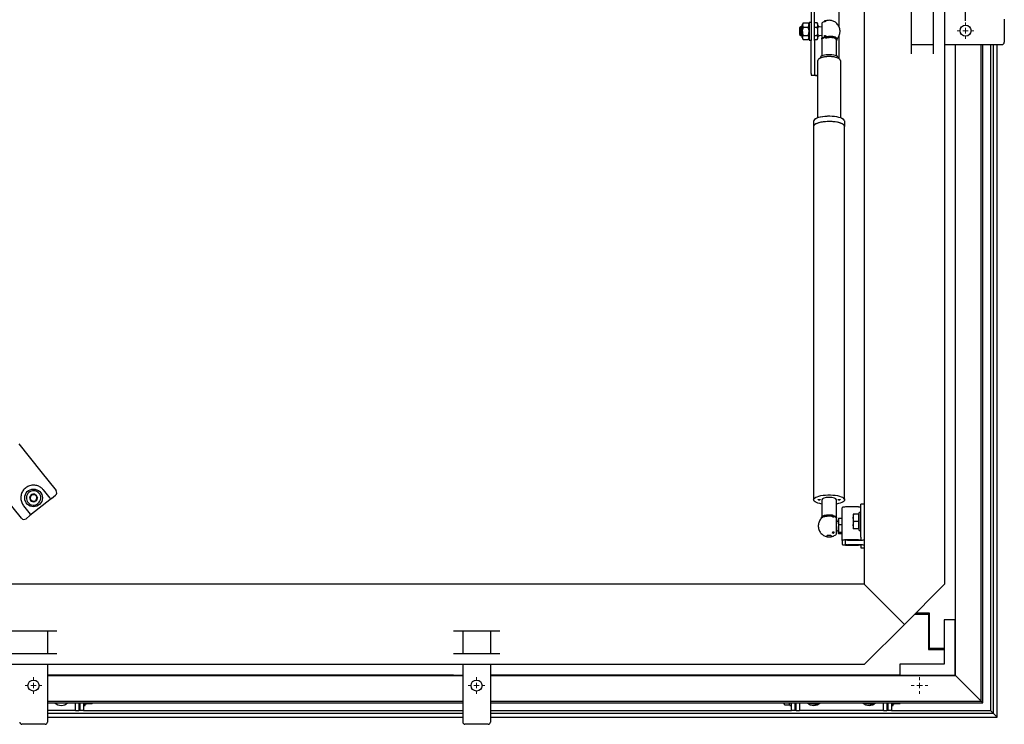
# Model space of a CAD drawing. Units: millimetres. Extents: x 0 to 420, y 0 to 297.
# Drawn here: x 128 to 172, y 60 to 92 of the extents above; entities that cross this region are included whole.
import ezdxf

# ---------------------------------------------------------------- set-up
doc = ezdxf.new("R2010")
doc.units = ezdxf.units.MM
doc.header["$PDSIZE"] = -1
doc.styles.add('SLDTEXTSTYLE0', font='TXT', dxfattribs={"width": 0.7})
doc.dimstyles.new('SLDDIMSTYLE0', dxfattribs={"dimtxt": 3.5, "dimasz": 3.302, "dimexe": 0, "dimexo": 0.0625, "dimgap": 0.875, "dimtad": 1, "dimlfac": 20, "dimrnd": 1e-09, "dimzin": 12, "dimdsep": 46, "dimtxsty": 'SLDTEXTSTYLE0', "dimsah": 1, "dimcen": 0.09, "dimadec": 0, "dimazin": 3, "dimtfac": 1, "dimtofl": 0, "dimtmove": 0, "dimatfit": 3, "dimfxl": 1, "dimfrac": 2, "dimtolj": 1, "dimtzin": 12, "dimarcsym": 0})

# ---------------------------------------------------------------- blocks, each defined once
blk = doc.blocks.new('_D_6')
at = {"color": 0, "linetype": 'Continuous', "lineweight": -2, "transparency": 16777216}
for p, q in [((86.088, 91.695), (86.088, 162.583)), ((89.39, 162.583), (166.936, 162.583)), ((170.238, 91.695), (170.238, 162.583))]:
    blk.add_line(p, q, dxfattribs=at)
at = {"color": 0, "linetype": 'Continuous', "transparency": 16777216}
for points in [[(89.39, 163.133), (89.39, 162.032), (86.088, 162.583)], [(166.936, 163.133), (166.936, 162.032), (170.238, 162.583)]]:
    blk.add_solid(points, dxfattribs=at)
at = {"layer": 'Defpoints', "color": 0, "linetype": 'Continuous', "transparency": 16777216}
for p in [(170.238, 162.583), (86.088, 91.633), (170.238, 91.633)]:
    blk.add_point(p, dxfattribs=at)
at = {"color": 0, "linetype": 'Continuous', "lineweight": 25, "transparency": 16777216, "insert": (128.163, 166.958), "char_height": 3.5, "attachment_point": 2, "style": 'SLDTEXTSTYLE0'}
blk.add_mtext('\\A1;1683', dxfattribs=at)
blk = doc.blocks.new('SW_CENTERMARKSYMBOL_3')
at = {"color": 0, "linetype": 'Continuous', "lineweight": 18}
for p, q in [((-0.25, 0), (-0.375, 0)), ((0, 0), (-0.125, 0)), ((0, 0.25), (0, 0.375)), ((0, 0), (0, 0.125)), ((0, 0), (0, -0.125)), ((0, 0), (0.125, 0)), ((0.25, 0), (0.375, 0)), ((0, -0.25), (0, -0.375))]:
    blk.add_line(p, q, dxfattribs=at)
blk = doc.blocks.new('SW_CENTERMARKSYMBOL_4')
at = {"color": 0, "linetype": 'Continuous', "lineweight": 18}
for p, q in [((-0.25, 0), (-0.375, 0)), ((0, 0), (-0.125, 0)), ((0, 0.25), (0, 0.375)), ((0, 0), (0, 0.125)), ((0, 0), (0, -0.125)), ((0, 0), (0.125, 0)), ((0.25, 0), (0.375, 0)), ((0, -0.25), (0, -0.375))]:
    blk.add_line(p, q, dxfattribs=at)
blk = doc.blocks.new('SW_CENTERMARKSYMBOL_5')
at = {"color": 0, "linetype": 'Continuous', "lineweight": 18}
for p, q in [((-0.25, 0), (-0.375, 0)), ((0, 0), (-0.125, 0)), ((0, 0.25), (0, 0.375)), ((0, 0), (0, 0.125)), ((0, 0), (0, -0.125)), ((0, 0), (0.125, 0)), ((0.25, 0), (0.375, 0)), ((0, -0.25), (0, -0.375))]:
    blk.add_line(p, q, dxfattribs=at)
blk = doc.blocks.new('SW_CENTERMARKSYMBOL_6')
at = {"color": 0, "linetype": 'Continuous', "lineweight": 18}
for p, q in [((-0.25, 0), (-0.375, 0)), ((0, 0), (-0.125, 0)), ((0, 0.25), (0, 0.375)), ((0, 0), (0, 0.125)), ((0, 0), (0, -0.125)), ((0, 0), (0.125, 0)), ((0.25, 0), (0.375, 0)), ((0, -0.25), (0, -0.375))]:
    blk.add_line(p, q, dxfattribs=at)

msp = doc.modelspace()

# ---------------------------------------------------------------- linework, layer by layer
at = {"color": 7, "linetype": 'Continuous', "lineweight": 25}
for p, q in [((165.66327, 116.25777), (165.66327, 66.25777)), ((169.28827, 116.25777), (169.28827, 66.25777)), ((163.26327, 93.13457), (163.26327, 91.64995)), ((163.41327, 91.64995), (163.41327, 93.13457)), ((164.51327, 92.98277), (164.51327, 91.46413)), ((167.78827, 92.30527), (167.78827, 90.21027)), ((168.78827, 90.21027), (168.78827, 92.30527)), ((162.91202, 91.60837), (162.85827, 91.51527)), ((162.91184, 91.60805), (163.12971, 91.60805)), ((163.18327, 91.51527), (163.12964, 91.60817)), ((163.12971, 91.60805), (163.15873, 91.51423)), ((163.26327, 91.63277), (163.18327, 91.63277)), ((163.18327, 91.63277), (163.18327, 91.60227)), ((163.18327, 91.60227), (163.18327, 90.83277)), ((163.26327, 91.64995), (163.26327, 90.8156)), ((163.41327, 90.8156), (163.41327, 91.64995)), ((163.54204, 91.60805), (163.41327, 91.60805)), ((163.56327, 91.52881), (163.54204, 91.60805)), ((163.87517, 91.70322), (163.87517, 91.65779)), ((171.98827, 91.78277), (171.98827, 90.73277)), ((162.79827, 91.43277), (162.74827, 91.38277)), ((162.74827, 91.38277), (162.74827, 91.23278)), ((162.74827, 91.23278), (162.74827, 91.08278)), ((162.85827, 91.43277), (162.79827, 91.43277)), ((162.85827, 91.37402), (162.85827, 91.51527)), ((162.85827, 90.95027), (162.85827, 91.37402)), ((162.91184, 91.42041), (163.12971, 91.42041)), ((163.15873, 91.51423), (163.12971, 91.42041)), ((163.41327, 91.42041), (163.54204, 91.42041)), ((163.56327, 90.93674), (163.56327, 91.52881)), ((163.56333, 91.42265), (163.56327, 91.38066)), ((163.74827, 91.41228), (163.64591, 91.43033)), ((162.74827, 91.08278), (162.79827, 91.03277)), ((162.79827, 91.03277), (162.85827, 91.03277)), ((162.85827, 90.95027), (162.91202, 90.85718)), ((162.91184, 91.04514), (163.12971, 91.04514)), ((162.91184, 90.8575), (163.12971, 90.8575)), ((163.12958, 90.85729), (163.18327, 90.95027)), ((163.18327, 90.83277), (163.26327, 90.83277)), ((163.26327, 89.33098), (163.26327, 90.8156)), ((163.41327, 91.04514), (163.54204, 91.04514)), ((163.41327, 90.8575), (163.54204, 90.8575)), ((163.41327, 90.8156), (163.41327, 89.33098)), ((163.54204, 90.8575), (163.56327, 90.93674)), ((163.56327, 91.09297), (163.56333, 91.04987)), ((163.64591, 91.03522), (163.74827, 91.05327)), ((163.74827, 90.85208), (163.74827, 90.11511)), ((163.87517, 91.0419), (163.87517, 91.00502)), ((163.90651, 90.93931), (163.93089, 90.94344)), ((163.92316, 91.01788), (163.92061, 91.02087)), ((164.41327, 90.11511), (164.41327, 90.8414)), ((164.51327, 90.99802), (164.51327, 90.00023)), ((167.78827, 90.63277), (168.78827, 90.63277)), ((169.28827, 90.63277), (171.46756, 90.63277)), ((169.76327, 90.63277), (169.76327, 90.52553)), ((169.76327, 90.52553), (169.76327, 90.28108)), ((169.76327, 90.28108), (169.76327, 90.21037)), ((169.78827, 62.13277), (169.78827, 90.63277)), ((170.93827, 60.98277), (170.93827, 90.63277)), ((171.01327, 60.90777), (171.01327, 90.63277)), ((171.36327, 90.63277), (171.36327, 60.55777)), ((171.46756, 90.63277), (171.50292, 90.63277)), ((171.48827, 90.63277), (171.48827, 60.43277)), ((171.50292, 90.63277), (171.58398, 90.63277)), ((171.58398, 90.63277), (171.65469, 90.63277)), ((171.65469, 90.63277), (171.88827, 90.63277)), ((171.66327, 60.25777), (171.66327, 90.63277)), ((163.55577, 89.85558), (163.55577, 87.32888)), ((163.68077, 90.04553), (163.68077, 90.01725)), ((164.48077, 90.01734), (164.48077, 90.04553)), ((164.60577, 87.32888), (164.60577, 89.85558)), ((169.76327, 90.21037), (169.76327, 64.65277)), ((163.50827, 89.23277), (163.28244, 89.23277)), ((163.50827, 89.23277), (163.55577, 89.23277)), ((163.37827, 87.17115), (163.37827, 86.9337)), ((163.44109, 87.26472), (163.41748, 87.24355)), ((164.74406, 87.24355), (164.72046, 87.26472)), ((164.78327, 86.9337), (164.78327, 87.17115)), ((163.37827, 86.9337), (163.38077, 86.91517)), ((163.38077, 86.9337), (163.38077, 70.07489)), ((164.78077, 70.07489), (164.78077, 86.9337)), ((127.49738, 72.59954), (128.49399, 71.34784)), ((128.49399, 71.34784), (129.17917, 70.48729)), ((128.08643, 70.313), (128.08564, 70.31182)), ((128.08643, 70.313), (128.08784, 70.31291)), ((128.25928, 70.30194), (128.25786, 70.30203)), ((128.25928, 70.30194), (128.25991, 70.30067)), ((128.90897, 70.14433), (128.6131, 70.51593)), ((128.97923, 70.13636), (129.15525, 70.27651)), ((127.61454, 69.24152), (126.92937, 70.10207)), ((127.71344, 69.79962), (128.00931, 69.42802)), ((127.99042, 70.16884), (127.99121, 70.17002)), ((127.99042, 70.16884), (127.99105, 70.16757)), ((128.97923, 70.13636), (128.00134, 69.35776)), ((128.06727, 70.01361), (128.06664, 70.01488)), ((128.06727, 70.01361), (128.06868, 70.01352)), ((128.24012, 70.00255), (128.2387, 70.00264)), ((128.24012, 70.00255), (128.2409, 70.00373)), ((128.33612, 70.14671), (128.33534, 70.14553)), ((128.33612, 70.14671), (128.33549, 70.14798)), ((163.74827, 70.07489), (163.74827, 69.30574)), ((164.41327, 69.26834), (164.41327, 70.07489)), ((165.66327, 69.87197), (165.51327, 69.87197)), ((165.51327, 69.65612), (165.51327, 69.87197)), ((127.82532, 69.21761), (128.00134, 69.35776)), ((164.21044, 69.37933), (164.07893, 69.38464)), ((164.66327, 68.23004), (164.66327, 69.71598)), ((165.41327, 69.75012), (164.91327, 69.75012)), ((165.16827, 69.25502), (165.1973, 69.41752)), ((165.16827, 69.41752), (165.16827, 69.25502)), ((165.1973, 69.41752), (165.16827, 69.41752)), ((165.40327, 69.41752), (165.1973, 69.41752)), ((165.40327, 69.41752), (165.40327, 69.09252)), ((165.43327, 69.38327), (165.40327, 69.38327)), ((165.51327, 69.49252), (165.43327, 69.49252)), ((165.43327, 68.69252), (165.43327, 69.49252)), ((165.51327, 68.66549), (165.51327, 69.65612)), ((164.23839, 69.30663), (164.24093, 69.30456)), ((164.28637, 69.28173), (164.28637, 69.30478)), ((164.41428, 69.24766), (164.38859, 69.26968)), ((164.49689, 69.16556), (164.49795, 69.18019)), ((164.49795, 69.18019), (164.49827, 69.18455)), ((164.50701, 69.21628), (164.49827, 69.18368)), ((164.49827, 69.18368), (164.49827, 69.16183)), ((164.49827, 69.16183), (164.49827, 68.59163)), ((164.5195, 69.23523), (164.50914, 69.21571)), ((164.5195, 69.23523), (164.64827, 69.23523)), ((164.64827, 68.9389), (164.5195, 68.9389)), ((164.64827, 69.23523), (164.64827, 68.9389)), ((164.66327, 69.19265), (164.64827, 69.19265)), ((164.64827, 68.9389), (164.64827, 68.59132)), ((165.16827, 69.25502), (165.16827, 68.93002)), ((165.1973, 69.09252), (165.16827, 69.25502)), ((165.16827, 68.93002), (165.1973, 69.09252)), ((165.1973, 68.76752), (165.16827, 68.93002)), ((165.16827, 68.93002), (165.16827, 68.76752)), ((165.40327, 69.09252), (165.1973, 69.09252)), ((165.40327, 69.09252), (165.40327, 68.76752)), ((164.25648, 68.55818), (164.22752, 68.56504)), ((164.28637, 68.562), (164.28637, 68.62912)), ((164.49795, 68.5951), (164.49689, 68.60973)), ((164.49827, 68.59074), (164.49795, 68.5951)), ((164.49827, 68.59161), (164.50701, 68.55901)), ((164.64827, 68.59132), (164.5195, 68.59132)), ((164.64827, 68.54006), (164.5195, 68.54006)), ((164.64827, 68.59132), (164.64827, 68.54006)), ((164.64827, 68.58265), (164.66327, 68.58265)), ((165.1973, 68.76752), (165.16827, 68.76752)), ((165.40327, 68.76752), (165.1973, 68.76752)), ((165.40327, 68.80177), (165.43327, 68.80177)), ((165.43327, 68.69252), (165.51327, 68.69252)), ((165.51327, 68.38369), (165.51327, 68.66549)), ((164.66327, 68.23004), (164.66327, 68.05931)), ((164.81327, 68.05931), (164.81327, 68.23004)), ((165.41327, 68.26418), (164.91327, 68.26418)), ((164.91327, 68.24369), (165.41327, 68.24369)), ((165.41327, 68.04565), (164.91327, 68.04565)), ((164.91327, 68.02517), (165.41327, 68.02517)), ((165.51327, 68.38369), (165.51327, 68.27784)), ((165.51327, 68.01151), (165.51327, 67.90566)), ((165.51327, 67.90332), (165.51327, 67.90566)), ((165.51327, 67.90332), (165.66327, 67.90332)), ((165.66327, 66.25777), (90.66327, 66.25777)), ((165.83827, 66.08277), (165.66327, 66.25777)), ((165.83827, 66.08277), (165.66327, 66.25777)), ((169.28827, 66.25777), (167.47577, 64.44527)), ((167.47577, 64.44527), (165.83827, 66.08277)), ((167.93827, 64.90777), (168.56327, 64.90777)), ((168.60827, 64.95777), (167.98827, 64.95777)), ((168.56327, 64.95777), (168.56327, 64.90777)), ((168.56327, 64.90777), (168.56327, 63.30777)), ((168.60827, 63.35777), (168.60827, 64.95777)), ((169.26827, 64.65277), (169.26827, 62.65277)), ((169.76827, 64.65277), (169.26827, 64.65277)), ((169.76827, 62.15277), (169.76827, 64.65277)), ((129.21077, 64.13277), (127.11577, 64.13277)), ((128.78827, 64.13277), (128.78827, 63.13277)), ((149.21077, 64.13277), (147.11577, 64.13277)), ((147.53827, 64.13277), (147.53827, 63.13277)), ((148.78827, 64.13277), (148.78827, 63.13277)), ((165.66327, 62.63277), (167.47577, 64.44527)), ((127.11577, 63.13277), (129.21077, 63.13277)), ((147.11577, 63.13277), (149.21077, 63.13277)), ((168.56327, 63.40777), (168.60827, 63.36277)), ((168.56327, 63.30777), (169.26827, 63.30777)), ((169.26827, 63.35777), (168.60827, 63.35777)), ((168.61327, 63.35777), (168.66327, 63.30777)), ((165.66327, 62.63277), (90.66327, 62.63277)), ((128.78827, 62.63277), (128.78827, 60.45349)), ((147.53827, 62.63277), (147.53827, 60.45349)), ((148.78827, 62.63277), (148.78827, 60.45349)), ((167.26827, 62.65277), (167.26827, 62.15277)), ((169.26827, 62.65277), (167.26827, 62.65277)), ((128.89551, 62.15777), (128.78827, 62.15777)), ((128.78827, 62.13277), (147.53827, 62.13277)), ((129.13997, 62.15777), (128.89551, 62.15777)), ((129.21068, 62.15777), (129.13997, 62.15777)), ((147.11586, 62.15777), (129.21068, 62.15777)), ((129.21327, 62.15777), (129.21327, 62.13277)), ((129.61327, 62.13277), (129.61327, 62.15777)), ((147.11586, 62.15777), (147.18657, 62.15777)), ((147.18657, 62.15777), (147.43103, 62.15777)), ((147.43103, 62.15777), (147.53827, 62.15777)), ((148.89551, 62.15777), (148.78827, 62.15777)), ((148.78827, 62.13277), (169.78827, 62.13277)), ((149.13997, 62.15777), (148.89551, 62.15777)), ((149.21068, 62.15777), (149.13997, 62.15777)), ((167.26827, 62.15777), (149.21068, 62.15777)), ((163.18827, 62.15777), (163.18827, 62.13277)), ((163.58827, 62.13277), (163.58827, 62.15777)), ((165.68827, 62.15777), (165.68827, 62.13277)), ((166.08827, 62.13277), (166.08827, 62.15777)), ((167.26827, 62.15277), (169.76827, 62.15277)), ((169.76827, 62.15277), (169.78827, 62.13277)), ((169.76827, 62.15277), (169.78827, 62.13277)), ((169.78827, 62.13277), (169.85005, 62.071)), ((169.78827, 62.13277), (169.85005, 62.071)), ((169.85005, 62.071), (170.90297, 61.01808)), ((128.78827, 60.98277), (147.53827, 60.98277)), ((128.78827, 60.90777), (147.53827, 60.90777)), ((130.06327, 60.55777), (130.06327, 60.90777)), ((130.21327, 60.90777), (130.21327, 60.55777)), ((130.26327, 60.55777), (130.26327, 60.90777)), ((130.41327, 60.90777), (130.41327, 60.55777)), ((130.49327, 60.78277), (130.49327, 60.90777)), ((130.49327, 60.90027), (130.51781, 60.85777)), ((130.54684, 60.85777), (130.53789, 60.90777)), ((130.77362, 60.90777), (130.76471, 60.85777)), ((130.79373, 60.85777), (130.81827, 60.90027)), ((130.81827, 60.90777), (130.81827, 60.90027)), ((148.78827, 60.98277), (170.93827, 60.98277)), ((148.78827, 60.90777), (171.01327, 60.90777)), ((162.04327, 60.90777), (162.04327, 60.87365)), ((162.04327, 60.87365), (162.06037, 60.90777)), ((162.27827, 60.90777), (162.27827, 60.81572)), ((162.27827, 60.86702), (162.30827, 60.89702)), ((162.30827, 60.78277), (162.30827, 60.90777)), ((162.38827, 60.55777), (162.38827, 60.90777)), ((162.53827, 60.90777), (162.53827, 60.55777)), ((162.58827, 60.55777), (162.58827, 60.90777)), ((162.73827, 60.90777), (162.73827, 60.55777)), ((163.14854, 60.90777), (163.15671, 60.88746)), ((163.52824, 60.83458), (163.58564, 60.90777)), ((165.64854, 60.90777), (165.65671, 60.88746)), ((166.02824, 60.83458), (166.08564, 60.90777)), ((166.53827, 60.55777), (166.53827, 60.90777)), ((166.68827, 60.90777), (166.68827, 60.55777)), ((166.73827, 60.55777), (166.73827, 60.90777)), ((166.88827, 60.90777), (166.88827, 60.55777)), ((166.96827, 60.78277), (166.96827, 60.90777)), ((166.96827, 60.90027), (166.99281, 60.85777)), ((167.02184, 60.85777), (167.01289, 60.90777)), ((167.24862, 60.90777), (167.23971, 60.85777)), ((167.26873, 60.85777), (167.29327, 60.90027)), ((167.29327, 60.90777), (167.29327, 60.90027)), ((170.90297, 61.01808), (170.93827, 60.98277)), ((170.90297, 61.01808), (170.93827, 60.98277)), ((170.93827, 60.98277), (171.01327, 60.90777)), ((130.06327, 60.55777), (128.78827, 60.55777)), ((128.78827, 60.45349), (128.78827, 60.41813)), ((130.06327, 60.55777), (130.21327, 60.55777)), ((130.26327, 60.55777), (130.21327, 60.55777)), ((130.41327, 60.55777), (130.26327, 60.55777)), ((130.41327, 60.78277), (130.49327, 60.78277)), ((130.41327, 60.55777), (147.53827, 60.55777)), ((130.51781, 60.85777), (130.54684, 60.85777)), ((130.76471, 60.85777), (130.54684, 60.85777)), ((147.53827, 60.45349), (147.53827, 60.41813)), ((148.78827, 60.55777), (162.38827, 60.55777)), ((148.78827, 60.45349), (148.78827, 60.41813)), ((162.0723, 60.81572), (162.04327, 60.87365)), ((162.04327, 60.87365), (162.04327, 60.85777)), ((162.04327, 60.85777), (162.0546, 60.83815)), ((162.0723, 60.81572), (162.27827, 60.81572)), ((162.30827, 60.78277), (162.38827, 60.78277)), ((162.53827, 60.55777), (162.38827, 60.55777)), ((162.58827, 60.55777), (162.53827, 60.55777)), ((162.58827, 60.55777), (162.73827, 60.55777)), ((166.53827, 60.55777), (162.73827, 60.55777)), ((163.15671, 60.88746), (163.34248, 60.86102)), ((163.34248, 60.86102), (163.52824, 60.83458)), ((165.65671, 60.88746), (165.84248, 60.86102)), ((165.84248, 60.86102), (166.02824, 60.83458)), ((166.53827, 60.55777), (166.68827, 60.55777)), ((166.73827, 60.55777), (166.68827, 60.55777)), ((166.88827, 60.55777), (166.73827, 60.55777)), ((166.88827, 60.78277), (166.96827, 60.78277)), ((166.88827, 60.55777), (171.36327, 60.55777)), ((166.99281, 60.85777), (167.02184, 60.85777)), ((167.23971, 60.85777), (167.02184, 60.85777)), ((171.36327, 60.55777), (171.41327, 60.50777)), ((171.41327, 60.50777), (171.48827, 60.43277)), ((171.41327, 60.50777), (171.48827, 60.43277)), ((128.78827, 60.43277), (147.53827, 60.43277)), ((128.78827, 60.41813), (128.78827, 60.33706)), ((128.78827, 60.33706), (128.78827, 60.26635)), ((128.78827, 60.26635), (128.78827, 60.03277)), ((128.78827, 60.25777), (147.53827, 60.25777)), ((147.53827, 60.41813), (147.53827, 60.33706)), ((147.53827, 60.33706), (147.53827, 60.26635)), ((147.53827, 60.26635), (147.53827, 60.03277)), ((148.78827, 60.43277), (171.48827, 60.43277)), ((148.78827, 60.41813), (148.78827, 60.33706)), ((148.78827, 60.33706), (148.78827, 60.26635)), ((148.78827, 60.26635), (148.78827, 60.03277)), ((148.78827, 60.25777), (171.66327, 60.25777)), ((171.48827, 60.43277), (171.66327, 60.25777)), ((171.48827, 60.43277), (171.66327, 60.25777)), ((128.68827, 59.93277), (127.63827, 59.93277)), ((148.68827, 59.93277), (147.63827, 59.93277))]:
    msp.add_line(p, q, dxfattribs=at)
at = {"color": 7, "linetype": 'Continuous', "lineweight": 25, "flags": 128}
for points in [[(163.74827, 90.8877), (163.75072, 90.90031), (163.75804, 90.91273), (163.77011, 90.92478), (163.78677, 90.93629), (163.80776, 90.94708), (163.83278, 90.957), (163.86145, 90.96589), (163.89335, 90.97363)], [(163.92381, 90.94379), (163.85637, 90.92885), (163.80278, 90.90916), (163.76638, 90.88594), (163.7494, 90.86064), (163.74827, 90.85208)], [(163.75318, 90.86989), (163.75044, 90.87584), (163.74827, 90.8877)], [(164.48077, 90.04553), (164.4755, 90.06578), (164.45236, 90.09186), (164.41185, 90.11577), (164.35585, 90.13639), (164.28699, 90.15277), (164.20849, 90.16414), (164.12402, 90.16995), (164.03752, 90.16995), (163.95305, 90.16414), (163.87455, 90.15277), (163.80569, 90.13639), (163.7497, 90.11577), (163.70918, 90.09186), (163.68604, 90.06578), (163.68077, 90.04553)], [(164.78327, 87.17115), (164.78099, 87.18883), (164.76286, 87.22375), (164.72706, 87.2573), (164.67452, 87.28862), (164.6066, 87.3169), (164.52506, 87.3414), (164.43202, 87.3615), (164.32988, 87.37666), (164.22129, 87.3865), (164.10906, 87.39077), (163.99609, 87.38934), (163.88532, 87.38227), (163.77961, 87.36972), (163.68171, 87.35204), (163.59413, 87.32967), (163.51916, 87.30319), (163.45874, 87.27329), (163.41442, 87.24075), (163.38737, 87.20641), (163.37827, 87.17115), (163.37827, 87.17115)], [(164.78077, 86.91517), (164.78099, 86.91601), (164.78099, 86.95139), (164.76286, 86.9863), (164.72706, 87.01985), (164.67452, 87.05117), (164.6066, 87.07945), (164.52506, 87.10396), (164.43202, 87.12405), (164.32988, 87.13921), (164.22129, 87.14906), (164.10906, 87.15332), (163.99609, 87.1519), (163.88532, 87.14482), (163.77961, 87.13228), (163.68171, 87.11459), (163.59413, 87.09222), (163.51916, 87.06574), (163.45874, 87.03584), (163.41442, 87.0033), (163.38737, 86.96896), (163.37827, 86.9337), (163.37827, 86.9337)], [(164.78077, 86.9337), (164.7802, 86.94252), (164.76662, 86.97751), (164.73528, 87.01136), (164.68699, 87.04321), (164.62299, 87.07222), (164.54496, 87.09764), (164.4549, 87.11881), (164.35515, 87.13519), (164.24829, 87.14635), (164.1371, 87.15201), (164.02444, 87.15201), (163.91325, 87.14635), (163.80639, 87.13519), (163.70664, 87.11881), (163.61659, 87.09764), (163.53855, 87.07222), (163.47455, 87.04321), (163.42626, 87.01136), (163.39492, 86.97751), (163.38134, 86.94252), (163.38077, 86.9337)], [(163.44109, 87.26472), (163.48087, 87.2934), (163.53915, 87.32224), (163.61145, 87.34777), (163.69591, 87.36935), (163.79033, 87.3864), (163.89228, 87.3985), (163.99911, 87.40532), (164.10805, 87.4067), (164.21629, 87.40259), (164.32102, 87.39309), (164.41952, 87.37847), (164.50925, 87.35909), (164.58789, 87.33546), (164.65339, 87.30819), (164.70406, 87.27798), (164.72046, 87.26472)], [(163.74827, 69.88215), (163.66025, 69.89979), (163.57593, 69.92317), (163.50468, 69.95047), (163.44836, 69.98099), (163.40841, 70.01395), (163.38587, 70.04849), (163.38134, 70.0837), (163.39492, 70.11869), (163.42626, 70.15255), (163.47455, 70.18439), (163.53855, 70.2134), (163.61659, 70.23882), (163.70664, 70.26), (163.80639, 70.27638), (163.91325, 70.28754), (164.02444, 70.29319), (164.1371, 70.29319), (164.24829, 70.28754), (164.35515, 70.27638), (164.4549, 70.26), (164.54496, 70.23882), (164.62299, 70.2134), (164.68699, 70.18439), (164.73528, 70.15255), (164.76662, 70.11869), (164.7802, 70.0837), (164.77567, 70.04849), (164.75313, 70.01395), (164.71319, 69.98099), (164.65686, 69.95047), (164.58561, 69.92317), (164.50129, 69.89979), (164.41327, 69.88215)], [(163.63077, 70.09053), (163.64991, 70.08934), (163.66613, 70.08595), (163.67696, 70.08087), (163.68077, 70.07489), (163.67696, 70.0689), (163.66613, 70.06382), (163.64991, 70.06043), (163.63077, 70.05924), (163.61164, 70.06043), (163.59542, 70.06382), (163.58458, 70.0689), (163.58077, 70.07489), (163.58458, 70.08087), (163.59542, 70.08595), (163.61164, 70.08934), (163.63077, 70.09053)], [(164.41327, 70.07489), (164.38796, 70.1147), (164.31588, 70.14845), (164.20801, 70.171), (164.08077, 70.17892), (163.95353, 70.171), (163.84566, 70.14845), (163.77358, 70.1147), (163.74827, 70.07489), (163.74827, 70.07489)], [(164.53077, 70.09053), (164.54991, 70.08934), (164.56613, 70.08595), (164.57696, 70.08087), (164.58077, 70.07489), (164.57696, 70.0689), (164.56613, 70.06382), (164.54991, 70.06043), (164.53077, 70.05924), (164.51164, 70.06043), (164.49542, 70.06382), (164.48458, 70.0689), (164.48077, 70.07489), (164.48458, 70.08087), (164.49542, 70.08595), (164.51164, 70.08934), (164.53077, 70.09053)], [(164.26812, 69.35429), (164.30518, 69.34511), (164.35876, 69.32542), (164.39516, 69.3022), (164.41214, 69.27689), (164.40865, 69.25106), (164.40764, 69.24927)], [(164.91327, 69.75012), (164.8645, 69.74947), (164.8176, 69.74753), (164.77438, 69.74437), (164.73649, 69.74012), (164.7054, 69.73495), (164.6823, 69.72905), (164.66807, 69.72264), (164.66327, 69.71598)], [(164.91327, 68.26418), (164.8645, 68.26352), (164.8176, 68.26158), (164.77438, 68.25843), (164.73649, 68.25418), (164.7054, 68.24901), (164.6823, 68.2431), (164.66807, 68.2367), (164.66327, 68.23004)], [(164.66327, 68.05931), (164.66807, 68.05265), (164.6823, 68.04624), (164.7054, 68.04034), (164.73649, 68.03517), (164.77438, 68.03092), (164.8176, 68.02776), (164.8645, 68.02582), (164.91327, 68.02517)], [(165.41327, 68.24369), (165.46204, 68.24435), (165.50894, 68.24629), (165.55216, 68.24945), (165.59005, 68.25369), (165.62114, 68.25887), (165.64424, 68.26477), (165.65847, 68.27118), (165.66327, 68.27784)], [(165.66327, 68.01151), (165.65847, 68.01817), (165.64424, 68.02457), (165.62114, 68.03048), (165.59005, 68.03565), (165.55216, 68.0399), (165.50894, 68.04305), (165.46204, 68.045), (165.41327, 68.04565)]]:
    msp.add_lwpolyline(points, dxfattribs=at)
at = {"color": 7, "linetype": 'Continuous', "lineweight": 25}
for centre, radius in [((170.23827, 91.25777), 0.25), ((128.16327, 70.15777), 0.4), ((128.16327, 61.68277), 0.25), ((148.16327, 61.68277), 0.25)]:
    msp.add_circle(centre, radius, dxfattribs=at)
for centre, radius, start, end in [((171.88827, 90.73277), 0.1, 270, 0), ((128.16327, 70.15777), 0.325, 86.338174, 266.338174), ((128.16327, 70.15777), 0.1725, 116.746328, 175.93002), ((128.16327, 70.15777), 0.15, 146.338174, 206.338174), ((128.16327, 70.15777), 0.15, 86.338174, 146.338174), ((128.16327, 70.15777), 0.1725, 56.746328, 115.93002), ((128.16327, 70.15777), 0.325, 266.338174, 86.338174), ((128.16327, 70.15777), 0.15, 26.338174, 86.338174), ((128.16327, 70.15777), 0.1725, 356.746328, 55.93002), ((129.06182, 70.39386), 0.15, 308.527103, 38.527103), ((128.16327, 70.15777), 0.1725, 176.746328, 235.93002), ((128.16327, 70.15777), 0.15, 206.338174, 266.338174), ((128.16327, 70.15777), 0.1725, 236.746328, 295.93002), ((128.16327, 70.15777), 0.15, 266.338174, 326.338174), ((128.16327, 70.15777), 0.1725, 296.746328, 355.93002), ((128.16327, 70.15777), 0.15, 326.338174, 26.338174), ((128.94809, 70.17548), 0.05, 218.527103, 308.527103), ((127.9702, 69.39687), 0.05, 308.527103, 38.527103), ((165.4378, 69.94341), 0.19484, 262.766182, 292.788503), ((127.73189, 69.33496), 0.15, 218.527103, 308.527103), ((164.22489, 69.02413), 0.29688, 56.017635, 78.498901), ((164.88874, 68.05041), 0.19484, 82.766182, 112.788503), ((164.88874, 68.23894), 0.19484, 247.211497, 277.233818), ((165.4378, 68.45747), 0.19484, 262.766182, 292.788503), ((165.4378, 67.83188), 0.19484, 67.211497, 97.233818), ((129.41327, 61.18277), 0.4, 223.432537, 270), ((129.41327, 61.18277), 0.4, 270, 316.567463), ((163.38827, 61.18277), 0.4, 223.432537, 270), ((163.38827, 61.18277), 0.325, 237.795772, 261.89954), ((163.38827, 61.18277), 0.325, 261.89954, 302.204228), ((163.38827, 61.18277), 0.4, 270, 316.567463), ((165.88827, 61.18277), 0.4, 223.432537, 270), ((165.88827, 61.18277), 0.325, 237.795772, 261.89954), ((165.88827, 61.18277), 0.325, 261.89954, 302.204228), ((165.88827, 61.18277), 0.4, 270, 316.567463), ((127.63827, 60.03277), 0.1, 180, 270), ((128.68827, 60.03277), 0.1, 270, 0), ((147.63827, 60.03277), 0.1, 180, 270), ((148.68827, 60.03277), 0.1, 270, 0)]:
    msp.add_arc(centre, radius, start, end, dxfattribs=at)
for major_axis, end_param in [((0, 0.25325), 1.96899123), ((0, 0.0982), 3.14159265)]:
    msp.add_ellipse((163.50827, 89.33098), major_axis=major_axis, ratio=0.9674074, start_param=1.57079633, end_param=end_param, dxfattribs=at)
for points, knots in [([(162.91184, 91.60805), (162.89732, 91.57677), (162.86829, 91.51422), (162.89733, 91.45168), (162.91184, 91.42041)], [0, 0, 0, 0, 0.50014012, 1, 1, 1, 1]), ([(163.54204, 91.60805), (163.54873, 91.57708), (163.56225, 91.51454), (163.54882, 91.45199), (163.54204, 91.42041)], [0, 0, 0, 0, 0.495215661, 1, 1, 1, 1]), ([(163.87517, 91.67962), (163.85519, 91.6695), (163.81082, 91.64704), (163.76772, 91.61684), (163.74783, 91.59526), (163.7465, 91.59382)], [0, 0, 0, 0, 0.43326307, 0.96203955, 1, 1, 1, 1]), ([(163.74827, 91.59217), (163.74827, 91.59152), (163.74827, 91.58998), (163.74827, 91.53987), (163.74827, 91.45556), (163.74827, 91.34476), (163.74827, 91.22174), (163.74827, 91.09971), (163.74827, 90.9933), (163.74827, 90.92185), (163.74827, 90.89719), (163.74827, 90.8877)], [0, 0, 0, 0, 0.088896429, 0.208371571, 0.327846712, 0.447321854, 0.566796995, 0.686272137, 0.805747279, 0.92522242, 1, 1, 1, 1]), ([(163.92839, 91.68635), (163.92597, 91.68403), (163.9211, 91.67937), (163.9095, 91.67168), (163.89738, 91.66519), (163.88745, 91.66095), (163.87911, 91.65831), (163.87278, 91.65721), (163.86788, 91.65768), (163.86513, 91.6601), (163.86693, 91.66479), (163.87063, 91.66917), (163.87474, 91.67177), (163.87517, 91.67205)], [0, 0, 0, 0, 0.1407115, 0.28292678, 0.36787236, 0.45337506, 0.51225479, 0.57132555, 0.63856511, 0.73576099, 0.86052859, 0.98537843, 1, 1, 1, 1]), ([(163.90515, 91.70737), (163.90131, 91.70725), (163.89547, 91.70706), (163.88848, 91.70587), (163.88279, 91.70442), (163.87835, 91.7025), (163.87585, 91.70019), (163.87489, 91.69875), (163.87518, 91.69799), (163.87518, 91.69799)], [0, 0, 0, 0, 0.24308606, 0.37051185, 0.5015249, 0.71034346, 0.84481044, 0.99904739, 1, 1, 1, 1]), ([(163.93401, 91.69547), (163.93417, 91.69565), (163.9346, 91.69617), (163.93533, 91.69765), (163.93499, 91.69976), (163.93255, 91.702), (163.92895, 91.70384), (163.92419, 91.70538), (163.91819, 91.70656), (163.91174, 91.70727), (163.90731, 91.70735), (163.90515, 91.70739)], [0, 0, 0, 0, 0.03319942, 0.09298872, 0.25961821, 0.39263186, 0.50069469, 0.63283259, 0.76006939, 0.88244387, 1, 1, 1, 1]), ([(163.9284, 91.68635), (163.93081, 91.68842), (163.93451, 91.69158), (163.9355, 91.69435), (163.93449, 91.69511), (163.93401, 91.69547)], [0, 0, 0, 0, 0.49981514, 0.76788283, 1, 1, 1, 1]), ([(164.08077, 91.72527), (164.05022, 91.72349), (164.00596, 91.72091), (163.95665, 91.7104), (163.93828, 91.70357), (163.93276, 91.70152)], [0, 0, 0, 0, 0.60938281, 0.88270942, 1, 1, 1, 1]), ([(164.43586, 90.8941), (164.4472, 90.90565), (164.47875, 90.93777), (164.51795, 91.00138), (164.55235, 91.08164), (164.57157, 91.16767), (164.57537, 91.25599), (164.56329, 91.34393), (164.53559, 91.4286), (164.49289, 91.50735), (164.43614, 91.57776), (164.36899, 91.6353), (164.2955, 91.67856), (164.22711, 91.70455), (164.15553, 91.72166), (164.10894, 91.72391), (164.08077, 91.72527)], [0, 0, 0, 0, 0.04223879, 0.11752367, 0.19350015, 0.26989455, 0.34658131, 0.42351746, 0.50072302, 0.57829532, 0.65647705, 0.73587847, 0.8082112, 0.87835854, 0.92644141, 1, 1, 1, 1]), ([(162.79827, 91.4308), (162.79827, 91.4314), (162.79827, 91.4347), (162.79827, 91.41826), (162.79827, 91.38213), (162.79827, 91.32734), (162.79827, 91.27455), (162.79827, 91.24246), (162.79827, 91.23277)], [0, 0, 0, 0, 0.04841423, 0.2630922, 0.47777017, 0.69244814, 0.90712612, 1, 1, 1, 1]), ([(162.79827, 91.23277), (162.79827, 91.21297), (162.79827, 91.17072), (162.79827, 91.1118), (162.79827, 91.06486), (162.79827, 91.0365), (162.79827, 91.03529), (162.79827, 91.03475)], [0, 0, 0, 0, 0.18941739, 0.40417085, 0.61892432, 0.83367778, 1, 1, 1, 1]), ([(162.91184, 91.04514), (162.89734, 91.10756), (162.86829, 91.23264), (162.8973, 91.35774), (162.91184, 91.42041)], [0, 0, 0, 0, 0.49905138, 1, 1, 1, 1]), ([(163.12971, 91.42041), (163.1442, 91.35799), (163.17325, 91.23291), (163.14424, 91.10781), (163.12971, 91.04514)], [0, 0, 0, 0, 0.49905138, 1, 1, 1, 1]), ([(163.54204, 91.42041), (163.54873, 91.35847), (163.56225, 91.23339), (163.54882, 91.10829), (163.54204, 91.04514)], [0, 0, 0, 0, 0.49521566, 1, 1, 1, 1]), ([(163.64591, 91.43033), (163.63464, 91.43352), (163.61211, 91.43989), (163.58527, 91.46336), (163.56681, 91.49387), (163.56445, 91.51716), (163.56327, 91.52881)], [0, 0, 0, 0, 0.24999478, 0.49999999, 0.75000521, 1, 1, 1, 1]), ([(163.64591, 91.42939), (163.63611, 91.43199), (163.61899, 91.43654), (163.59632, 91.45211), (163.58212, 91.46796), (163.57449, 91.48136), (163.57134, 91.48806), (163.56951, 91.49241), (163.56809, 91.4961), (163.56656, 91.50026), (163.56488, 91.50425), (163.5644, 91.49803), (163.56356, 91.48027), (163.56336, 91.45453), (163.56333, 91.42967), (163.56333, 91.42265)], [0, 0, 0, 0, 0.09358473, 0.1637096, 0.25290249, 0.2900217, 0.30680395, 0.32301857, 0.33976329, 0.3581044, 0.40263725, 0.5303566, 0.70146627, 0.91566838, 1, 1, 1, 1]), ([(162.91184, 90.8575), (162.89734, 90.88871), (162.86829, 90.95125), (162.8973, 91.0138), (162.91184, 91.04514)], [0, 0, 0, 0, 0.49905138, 1, 1, 1, 1]), ([(163.12971, 91.04514), (163.1442, 91.01392), (163.17325, 90.95138), (163.14424, 90.88883), (163.12971, 90.8575)], [0, 0, 0, 0, 0.49905138, 1, 1, 1, 1]), ([(163.54204, 91.04514), (163.54873, 91.01416), (163.56225, 90.95162), (163.54882, 90.88907), (163.54204, 90.8575)], [0, 0, 0, 0, 0.49521566, 1, 1, 1, 1]), ([(163.56327, 90.93674), (163.56445, 90.94839), (163.56681, 90.97168), (163.58527, 91.00219), (163.61211, 91.02566), (163.63464, 91.03203), (163.64591, 91.03522)], [0, 0, 0, 0, 0.24999479, 0.50000001, 0.75000522, 1, 1, 1, 1]), ([(163.56333, 91.04987), (163.56333, 91.04602), (163.56336, 91.02665), (163.56352, 91.00237), (163.56358, 90.97622), (163.56362, 90.96128), (163.56513, 90.96394), (163.56811, 90.97108), (163.57079, 90.97696), (163.57322, 90.98187), (163.57882, 90.99208), (163.59076, 91.0083), (163.61368, 91.02693), (163.63419, 91.0328), (163.64591, 91.03616)], [0, 0, 0, 0, 0.04446063, 0.22412949, 0.37165277, 0.49551852, 0.61014285, 0.66565025, 0.6900177, 0.71170237, 0.73192236, 0.80682065, 0.88961575, 1, 1, 1, 1]), ([(163.88107, 90.98394), (163.88095, 90.98404), (163.87611, 90.98806), (163.87034, 90.99934), (163.86537, 91.01466), (163.86581, 91.02794), (163.8695, 91.03699), (163.87511, 91.04259), (163.88204, 91.0451), (163.88972, 91.04477), (163.89508, 91.04299), (163.89789, 91.04163), (163.89827, 91.04144)], [0, 0, 0, 0, 0.00473304, 0.19173833, 0.38081114, 0.53344391, 0.64489206, 0.73391362, 0.82339095, 0.90313377, 0.98672005, 1, 1, 1, 1]), ([(163.87526, 91.01036), (163.87523, 91.01044), (163.87491, 91.0113), (163.87606, 91.01284), (163.8788, 91.01509), (163.88327, 91.01692), (163.88886, 91.01832), (163.89578, 91.01945), (163.90146, 91.01962), (163.90515, 91.01973)], [0, 0, 0, 0, 0.01525807, 0.1762853, 0.31215956, 0.50769631, 0.63956792, 0.76572706, 1, 1, 1, 1]), ([(163.87515, 91.01101), (163.87583, 91.00321), (163.87737, 90.98569), (163.88945, 90.96542), (163.90499, 90.95172), (163.91511, 90.94511), (163.92128, 90.94334), (163.92187, 90.94317)], [0, 0, 0, 0, 0.26629308, 0.59809447, 0.78494089, 0.97957823, 1, 1, 1, 1]), ([(163.89827, 91.04143), (163.90264, 91.03872), (163.91144, 91.03328), (163.91753, 91.02502), (163.92059, 91.02086)], [0, 0, 0, 0, 0.49751849, 1, 1, 1, 1]), ([(163.92316, 91.01788), (163.92035, 91.01843), (163.91483, 91.01951), (163.90834, 91.01967), (163.90515, 91.01975)], [0, 0, 0, 0, 0.50783385, 1, 1, 1, 1]), ([(163.92187, 90.94317), (163.92684, 90.9414), (163.93725, 90.93771), (163.94844, 90.93752), (163.95429, 90.93742)], [0, 0, 0, 0, 0.47803121, 1, 1, 1, 1]), ([(163.92314, 91.01787), (163.92677, 91.01317), (163.93229, 91.00601), (163.93994, 91.00101), (163.94256, 90.9993)], [0, 0, 0, 0, 0.65743733, 1, 1, 1, 1]), ([(163.95411, 90.93757), (163.94862, 90.93755), (163.93766, 90.93751), (163.92842, 90.9417), (163.92381, 90.94379)], [0, 0, 0, 0, 0.5006305, 1, 1, 1, 1]), ([(163.9543, 90.99735), (163.95165, 90.99724), (163.94734, 90.99705), (163.94402, 90.99885), (163.94273, 90.99955)], [0, 0, 0, 0, 0.61330467, 1, 1, 1, 1]), ([(163.95444, 90.99709), (163.95427, 90.99725), (163.95394, 90.99758), (163.95346, 90.995), (163.95304, 90.99015), (163.95285, 90.98551), (163.95276, 90.98324)], [0, 0, 0, 0, 0.24685767, 0.50102663, 0.75495518, 1, 1, 1, 1]), ([(163.95411, 90.93757), (163.97225, 90.93942), (164.0017, 90.94243), (164.04461, 90.94514), (164.0687, 90.94535), (164.08081, 90.94545)], [0, 0, 0, 0, 0.44365751, 0.72017422, 1, 1, 1, 1]), ([(163.95444, 90.9971), (163.97283, 90.99815), (164.00246, 90.99985), (164.04476, 91.00184), (164.0682, 91.00319), (164.07996, 91.00386)], [0, 0, 0, 0, 0.44929311, 0.72380681, 1, 1, 1, 1]), ([(164.08086, 90.94544), (164.0806, 90.94686), (164.08009, 90.94971), (164.0794, 90.95784), (164.07889, 90.96768), (164.07859, 90.97833), (164.07857, 90.98844), (164.07881, 90.99672), (164.07928, 91.00251), (164.07973, 91.00342), (164.07996, 91.00387)], [0, 0, 0, 0, 0.12499836, 0.24999532, 0.37499194, 0.4999889, 0.62498636, 0.74998899, 0.87499463, 1, 1, 1, 1]), ([(164.07996, 91.00387), (164.09957, 91.00366), (164.14836, 91.00314), (164.19347, 90.99712), (164.22046, 90.99352)], [0, 0, 0, 0, 0.40192136, 1, 1, 1, 1]), ([(164.41326, 90.8414), (164.40827, 90.85503), (164.39829, 90.88229), (164.32143, 90.91667), (164.21155, 90.94074), (164.12442, 90.94387), (164.08086, 90.94544)], [0, 0, 0, 0, 0.2499402, 0.49996013, 0.74998007, 1, 1, 1, 1]), ([(164.41327, 90.81441), (164.41588, 90.81614), (164.42899, 90.8248), (164.43947, 90.84426), (164.44547, 90.87583), (164.43404, 90.9054), (164.39674, 90.94185), (164.32942, 90.97117), (164.25024, 90.99093), (164.20119, 90.99671), (164.17566, 90.99972)], [0, 0, 0, 0, 0.0275934, 0.1387189, 0.24242454, 0.35915305, 0.52586644, 0.74049803, 0.86493373, 1, 1, 1, 1]), ([(164.08077, 90.08855), (164.05098, 90.08805), (164.00929, 90.08735), (163.9496, 90.08278), (163.90084, 90.07746), (163.84616, 90.06885), (163.79329, 90.05759), (163.74312, 90.04343), (163.69684, 90.02626), (163.6548, 90.00545), (163.61787, 89.98013), (163.58683, 89.94893), (163.56537, 89.91109), (163.55473, 89.87792), (163.5568, 89.85924), (163.55726, 89.85511)], [0, 0, 0, 0, 0.11589596, 0.16220634, 0.23821027, 0.3153194, 0.39649726, 0.47962292, 0.56429434, 0.65057544, 0.73866795, 0.82353127, 0.90174487, 0.9782473, 1, 1, 1, 1]), ([(164.60417, 89.85745), (164.60391, 89.86836), (164.60328, 89.89481), (164.58497, 89.93395), (164.5548, 89.97109), (164.51594, 90.00018), (164.47001, 90.02415), (164.41423, 90.04527), (164.34937, 90.06243), (164.28301, 90.07437), (164.22637, 90.08145), (164.17228, 90.08599), (164.1242, 90.08824), (164.09234, 90.08847), (164.08077, 90.08855)], [0, 0, 0, 0, 0.05691148, 0.13797544, 0.22719416, 0.32914432, 0.42049211, 0.51803613, 0.6392924, 0.73666725, 0.81060899, 0.87524919, 0.95471871, 1, 1, 1, 1]), ([(128.6131, 70.51593), (128.58013, 70.55203), (128.51391, 70.6245), (128.36056, 70.70758), (128.2078, 70.73722), (128.0811, 70.72945), (127.95576, 70.70084), (127.81157, 70.62616), (127.68007, 70.48772), (127.6007, 70.31759), (127.58243, 70.16122), (127.59832, 70.03783), (127.62566, 69.94708), (127.66483, 69.86602), (127.69723, 69.82176), (127.71344, 69.79962)], [0, 0, 0, 0, 0.09524499, 0.19124677, 0.29007084, 0.34060628, 0.39115276, 0.49187379, 0.59083127, 0.68621824, 0.78264629, 0.8367544, 0.89088893, 0.94541603, 1, 1, 1, 1]), ([(127.99121, 70.17002), (128.00691, 70.1936), (128.03838, 70.24086), (128.06986, 70.28813), (128.08564, 70.31182)], [0, 0, 0, 0, 0.49886971, 1, 1, 1, 1]), ([(128.08784, 70.31291), (128.11619, 70.3111), (128.17286, 70.30747), (128.22953, 70.30384), (128.25786, 70.30203)], [0, 0, 0, 0, 0.50012126, 1, 1, 1, 1]), ([(128.25991, 70.30067), (128.27247, 70.27528), (128.29767, 70.22439), (128.32287, 70.17349), (128.33549, 70.14798)], [0, 0, 0, 0, 0.498854998, 1, 1, 1, 1]), ([(128.06664, 70.01488), (128.05407, 70.04027), (128.02887, 70.09116), (128.00368, 70.14206), (127.99105, 70.16757)], [0, 0, 0, 0, 0.498854998, 1, 1, 1, 1]), ([(128.06868, 70.01352), (128.09702, 70.01171), (128.1537, 70.00808), (128.21037, 70.00445), (128.2387, 70.00264)], [0, 0, 0, 0, 0.50012126, 1, 1, 1, 1]), ([(128.33534, 70.14553), (128.31963, 70.12195), (128.28816, 70.07469), (128.25668, 70.02742), (128.2409, 70.00373)], [0, 0, 0, 0, 0.49886971, 1, 1, 1, 1]), ([(164.08928, 69.38437), (164.0449, 69.38295), (163.96221, 69.38031), (163.86049, 69.36058), (163.79223, 69.33674), (163.74535, 69.30872), (163.7199, 69.27605), (163.71574, 69.24254), (163.7243, 69.22834), (163.72723, 69.22349)], [0, 0, 0, 0, 0.21071598, 0.39269135, 0.54582043, 0.66945696, 0.8282173, 0.94122198, 1, 1, 1, 1]), ([(164.08134, 69.38434), (164.08137, 69.38442), (164.08166, 69.38506), (164.08213, 69.38276), (164.08266, 69.37741), (164.08295, 69.36895), (164.08297, 69.35883), (164.08273, 69.34823), (164.08226, 69.3382), (164.08181, 69.33334), (164.08159, 69.33091)], [0, 0, 0, 0, 0.01924837, 0.15935207, 0.2994554, 0.43955911, 0.57966337, 0.71977343, 0.85988687, 1, 1, 1, 1]), ([(164.20711, 69.323), (164.20727, 69.32457), (164.2076, 69.32777), (164.20808, 69.33489), (164.2085, 69.34321), (164.20869, 69.34901), (164.20878, 69.35186)], [0, 0, 0, 0, 0.24685767, 0.50102663, 0.75495518, 1, 1, 1, 1]), ([(164.28639, 69.29844), (164.28542, 69.30832), (164.28392, 69.32351), (164.27421, 69.34206), (164.26412, 69.35494), (164.25157, 69.36547), (164.23332, 69.37586), (164.21815, 69.37803), (164.20829, 69.37944)], [0, 0, 0, 0, 0.240027015, 0.36909237, 0.500791627, 0.632383614, 0.761134356, 1, 1, 1, 1]), ([(163.76109, 69.26107), (163.75754, 69.25842), (163.73129, 69.23882), (163.69092, 69.19134), (163.64313, 69.11952), (163.60931, 69.03865), (163.58994, 68.95279), (163.58618, 68.86442), (163.59825, 68.7765), (163.62596, 68.69182), (163.66865, 68.61307), (163.7254, 68.54266), (163.79255, 68.48512), (163.86604, 68.44186), (163.93443, 68.41587), (164.00601, 68.39876), (164.0526, 68.39651), (164.08077, 68.39515)], [0, 0, 0, 0, 0.01110931, 0.08205002, 0.15420553, 0.2270239, 0.30024282, 0.37374194, 0.44748009, 0.52147645, 0.5958243, 0.67075626, 0.7468572, 0.81618328, 0.88341481, 0.92949902, 1, 1, 1, 1]), ([(164.08158, 69.33091), (164.06211, 69.33061), (164.00584, 69.32974), (163.91464, 69.31973), (163.82632, 69.29761), (163.77299, 69.27615), (163.76317, 69.26232), (163.76171, 69.26026)], [0, 0, 0, 0, 0.14005328, 0.40456728, 0.67561037, 0.95160911, 1, 1, 1, 1]), ([(164.20711, 69.32299), (164.18871, 69.32538), (164.15908, 69.32923), (164.11679, 69.33135), (164.09334, 69.33106), (164.08158, 69.33091)], [0, 0, 0, 0, 0.44929311, 0.72380681, 1, 1, 1, 1]), ([(164.23841, 69.30662), (164.23471, 69.3097), (164.22901, 69.31443), (164.21996, 69.31952), (164.21293, 69.32207), (164.20903, 69.32269), (164.2071, 69.323)], [0, 0, 0, 0, 0.44987692, 0.69273504, 0.84777746, 1, 1, 1, 1]), ([(164.23839, 69.30663), (164.24119, 69.30718), (164.24671, 69.30826), (164.2532, 69.30842), (164.25639, 69.3085)], [0, 0, 0, 0, 0.50783385, 1, 1, 1, 1]), ([(164.26328, 69.28848), (164.2589, 69.29102), (164.2501, 69.29613), (164.24401, 69.30173), (164.24095, 69.30455)], [0, 0, 0, 0, 0.49751849, 1, 1, 1, 1]), ([(164.28636, 69.29934), (164.28612, 69.30013), (164.28566, 69.30157), (164.28267, 69.30382), (164.27829, 69.3057), (164.27268, 69.30705), (164.26577, 69.30819), (164.26009, 69.30837), (164.25639, 69.30849)], [0, 0, 0, 0, 0.16352226, 0.30150182, 0.50006832, 0.63398321, 0.76209712, 1, 1, 1, 1]), ([(164.2849, 69.30655), (164.28697, 69.30469), (164.29259, 69.29959), (164.296, 69.29222), (164.29576, 69.28596), (164.29203, 69.28255), (164.28644, 69.28137), (164.2795, 69.28209), (164.27183, 69.28442), (164.26646, 69.28681), (164.26365, 69.28827), (164.26327, 69.28847)], [0, 0, 0, 0, 0.11915609, 0.32520772, 0.49154697, 0.61300321, 0.71001894, 0.80753138, 0.89443514, 0.98552751, 1, 1, 1, 1]), ([(164.41327, 68.52913), (164.41327, 68.52883), (164.41327, 68.52807), (164.41327, 68.57311), (164.41327, 68.65364), (164.41327, 68.76223), (164.41327, 68.88455), (164.41327, 69.00722), (164.41327, 69.11679), (164.41327, 69.19899), (164.41327, 69.2462), (164.41327, 69.2464), (164.41327, 69.24648)], [0, 0, 0, 0, 0.06775031, 0.17515341, 0.2825565, 0.3899596, 0.4973627, 0.60476579, 0.71216889, 0.81957199, 0.92697509, 1, 1, 1, 1]), ([(164.49689, 69.16706), (164.49352, 69.15499), (164.48796, 69.13508), (164.46985, 69.11263), (164.44755, 69.09435), (164.42768, 69.08864), (164.41564, 69.08517)], [0, 0, 0, 0, 0.30316587, 0.49999813, 0.69683349, 1, 1, 1, 1]), ([(164.5195, 68.9389), (164.51281, 68.98781), (164.4993, 69.08658), (164.51273, 69.18536), (164.5195, 69.23523)], [0, 0, 0, 0, 0.49521566, 1, 1, 1, 1]), ([(164.5195, 68.59132), (164.51281, 68.64869), (164.4993, 68.76454), (164.51273, 68.88041), (164.5195, 68.9389)], [0, 0, 0, 0, 0.49521566, 1, 1, 1, 1]), ([(164.08077, 68.39725), (164.07304, 68.3974), (164.05295, 68.39779), (164.02223, 68.40177), (163.99379, 68.40948), (163.97514, 68.41975), (163.96841, 68.43137), (163.97434, 68.44302), (163.99228, 68.45341), (164.02018, 68.46135), (164.05492, 68.46596), (164.09258, 68.46671), (164.1289, 68.46351), (164.1598, 68.45674), (164.18178, 68.44715), (164.19238, 68.43581), (164.1904, 68.42403), (164.17605, 68.4131), (164.15097, 68.40434), (164.11797, 68.39839), (164.09317, 68.39763), (164.08077, 68.39725)], [0, 0, 0, 0, 0.03360292, 0.08729164, 0.14098037, 0.1946691, 0.24835782, 0.30204655, 0.35573528, 0.409424, 0.46311273, 0.51680146, 0.57049018, 0.62417891, 0.67786764, 0.73155637, 0.78524509, 0.83893382, 0.89262255, 0.94631127, 1, 1, 1, 1]), ([(164.08077, 68.39515), (164.1114, 68.39671), (164.15577, 68.39899), (164.2217, 68.41475), (164.28108, 68.43547), (164.34782, 68.47233), (164.39399, 68.50371), (164.414, 68.52547), (164.41548, 68.52707)], [0, 0, 0, 0, 0.24911879, 0.3608561, 0.55140423, 0.75917224, 0.98223645, 1, 1, 1, 1]), ([(164.23314, 68.59221), (164.23073, 68.5875), (164.22704, 68.58027), (164.22604, 68.57104), (164.22706, 68.56694), (164.22753, 68.56504)], [0, 0, 0, 0, 0.49981514, 0.76788283, 1, 1, 1, 1]), ([(164.22753, 68.56504), (164.22737, 68.56523), (164.22694, 68.56575), (164.22622, 68.56723), (164.22655, 68.56933), (164.22899, 68.57157), (164.23259, 68.57342), (164.23735, 68.57495), (164.24336, 68.57611), (164.2498, 68.57683), (164.25423, 68.57692), (164.25639, 68.57696)], [0, 0, 0, 0, 0.03319942, 0.09298872, 0.25961821, 0.39263186, 0.50069469, 0.63283259, 0.76006939, 0.88244387, 1, 1, 1, 1]), ([(164.23315, 68.5922), (164.23557, 68.59736), (164.24044, 68.60773), (164.25204, 68.62012), (164.26417, 68.62802), (164.27409, 68.63123), (164.28243, 68.6312), (164.28876, 68.62862), (164.29366, 68.6228), (164.29641, 68.61312), (164.29461, 68.60039), (164.29091, 68.59016), (164.2868, 68.58561), (164.28637, 68.58513)], [0, 0, 0, 0, 0.140711504, 0.282926785, 0.367872357, 0.453375063, 0.512254791, 0.571325553, 0.638565109, 0.735760993, 0.860528586, 0.985378431, 1, 1, 1, 1]), ([(164.25639, 68.57695), (164.26023, 68.57682), (164.26607, 68.57662), (164.27306, 68.57544), (164.27876, 68.574), (164.28314, 68.57204), (164.28581, 68.56974), (164.28666, 68.56757), (164.28583, 68.5654), (164.28318, 68.5631), (164.27882, 68.56115), (164.27314, 68.5597), (164.26616, 68.55851), (164.26032, 68.55831), (164.25648, 68.55818)], [0, 0, 0, 0, 0.12165839, 0.18543175, 0.25100044, 0.35550882, 0.42280612, 0.49999779, 0.57731643, 0.64464814, 0.74899519, 0.81455684, 0.87832645, 1, 1, 1, 1]), ([(164.41564, 68.69012), (164.42768, 68.68665), (164.44755, 68.68094), (164.46985, 68.66266), (164.48796, 68.64021), (164.49352, 68.6203), (164.49689, 68.60823)], [0, 0, 0, 0, 0.30316651, 0.50000187, 0.69683413, 1, 1, 1, 1]), ([(164.5195, 68.54006), (164.51281, 68.54852), (164.4993, 68.56561), (164.51273, 68.58269), (164.5195, 68.59132)], [0, 0, 0, 0, 0.49521566, 1, 1, 1, 1]), ([(130.79373, 60.85777), (130.79373, 60.85777), (130.8034, 60.85777), (130.78405, 60.85777), (130.76471, 60.85777)], [0, 0, 0, 0, 0.00028188, 1, 1, 1, 1]), ([(167.26873, 60.85777), (167.26873, 60.85777), (167.2784, 60.85777), (167.25905, 60.85777), (167.23971, 60.85777)], [0, 0, 0, 0, 0.000281877, 1, 1, 1, 1])]:
    msp.add_open_spline(points, degree=3, knots=knots, dxfattribs=at)

# ---------------------------------------------------------------- block references
for name, p in [('SW_CENTERMARKSYMBOL_6', (170.23827, 91.25777)), ('SW_CENTERMARKSYMBOL_3', (128.16327, 61.68277)), ('SW_CENTERMARKSYMBOL_4', (148.16327, 61.68277)), ('SW_CENTERMARKSYMBOL_5', (168.16327, 61.68277))]:
    msp.add_blockref(name, p, dxfattribs=at)

# ---------------------------------------------------------------- dimensions: what is measured, and where the dimension line sits
dim = msp.add_linear_dim(base=(170.23827, 162.58277), p1=(86.08827, 91.63277), p2=(170.23827, 91.63277), dimstyle='SLDDIMSTYLE0', dxfattribs=at)
dim.commit()
dim.dimension.update_dxf_attribs({"geometry": '_D_6', "text_midpoint": (128.16327, 162.58277), "dimtype": 160})

doc.saveas('drawing.dxf')
